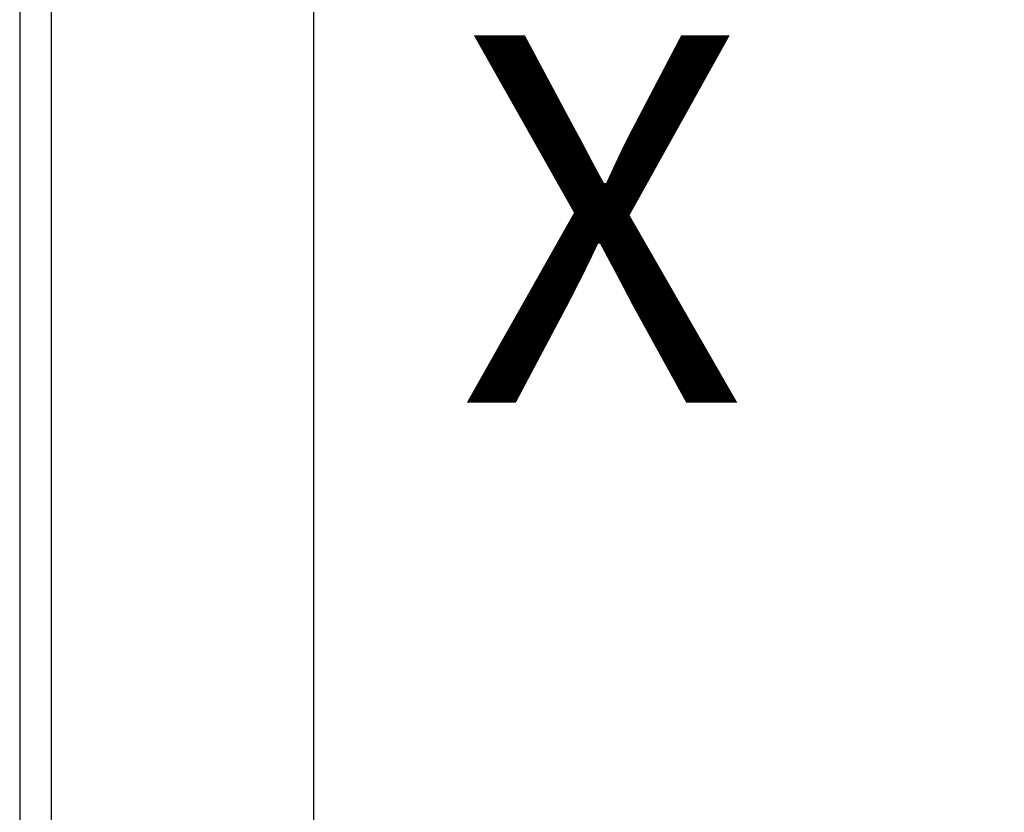
# Model space of a CAD drawing. Units: millimetres. Extents: x 0 to 4353, y 0 to 5940.
# Drawn here: x 3631 to 3819, y 4702 to 4853 of the extents above; entities that cross this region are included whole.
import ezdxf

# ---------------------------------------------------------------- set-up
doc = ezdxf.new("R2010")
doc.units = ezdxf.units.MM
doc.header["$LTSCALE"] = 20
doc.linetypes.add('SLD-Durchgehend', pattern=[0])
doc.layers.add('BEMASSUNG', color=7, linetype='SLD-Durchgehend')
doc.layers.add('DUENN', color=7, linetype='Continuous')
doc.layers.add('DICK', color=2, linetype='SLD-Durchgehend', lineweight=30)
doc.styles.add('SLDTEXTSTYLE2', font='GOTHIC.TTF', dxfattribs={"width": 0.913})
doc.dimstyles.new('SLDDIMSTYLE1', dxfattribs={"dimtxt": 70, "dimasz": 60, "dimexe": 0, "dimexo": 0.0625, "dimgap": 17.5, "dimtad": 1, "dimrnd": 1e-09, "dimzin": 12, "dimdsep": 46, "dimtxsty": 'SLDTEXTSTYLE2', "dimsah": 1, "dimcen": 0.09, "dimadec": 0, "dimazin": 3, "dimtfac": 1, "dimtofl": 0, "dimtmove": 0, "dimatfit": 3, "dimfxl": 1, "dimfrac": 2, "dimtolj": 1, "dimtzin": 12, "dimarcsym": 0})

# ---------------------------------------------------------------- blocks, each defined once
blk = doc.blocks.new('_D_4')
at = {"layer": 'BEMASSUNG', "transparency": 16777216}
for p, q in [((3686.93, 4871.83), (3902.78, 4871.83)), ((3882.78, 4871.83), (3882.78, 2508.63)), ((3686.93, 2508.63), (3902.78, 2508.63))]:
    blk.add_line(p, q, dxfattribs=at)
for points in [[(3882.78, 4871.83), (3874.78, 4811.83), (3890.78, 4811.83)], [(3882.78, 2508.63), (3890.78, 2568.63), (3874.78, 2568.63)]]:
    blk.add_solid(points, dxfattribs=at)
at = {"layer": 'BEMASSUNG', "transparency": 16777216, "insert": (3793.37, 3459.33), "char_height": 70, "attachment_point": 1, "rotation": 90, "style": 'SLDTEXTSTYLE2'}
blk.add_mtext('TH = H - 87', dxfattribs=at)

msp = doc.modelspace()

# ---------------------------------------------------------------- linework, layer by layer
at = {"layer": 'DICK'}
for p, q in [((3630.885, 4879.633), (3630.885, 2498.633)), ((3636.935, 2508.633), (3636.935, 4871.833)), ((3686.935, 2508.633), (3686.935, 4871.833))]:
    msp.add_line(p, q, dxfattribs=at)

# ---------------------------------------------------------------- texts
at = {"layer": 'DUENN', "insert": (3714.483, 4849.697), "char_height": 70, "attachment_point": 1, "style": 'SLDTEXTSTYLE2'}
msp.add_mtext('X', dxfattribs=at)

# ---------------------------------------------------------------- dimensions: what is measured, and where the dimension line sits
at = {"layer": 'BEMASSUNG'}
dim = msp.add_linear_dim(base=(3882.78, 2508.633), p1=(3686.935, 4871.833), p2=(3686.935, 2508.633), angle=90, text='TH = H - 87', dimstyle='SLDDIMSTYLE1', dxfattribs=at)
dim.commit()
dim.dimension.update_dxf_attribs({"geometry": '_D_4', "text_midpoint": (3882.78, 3690.233), "dimtype": 160})

doc.saveas('drawing.dxf')
